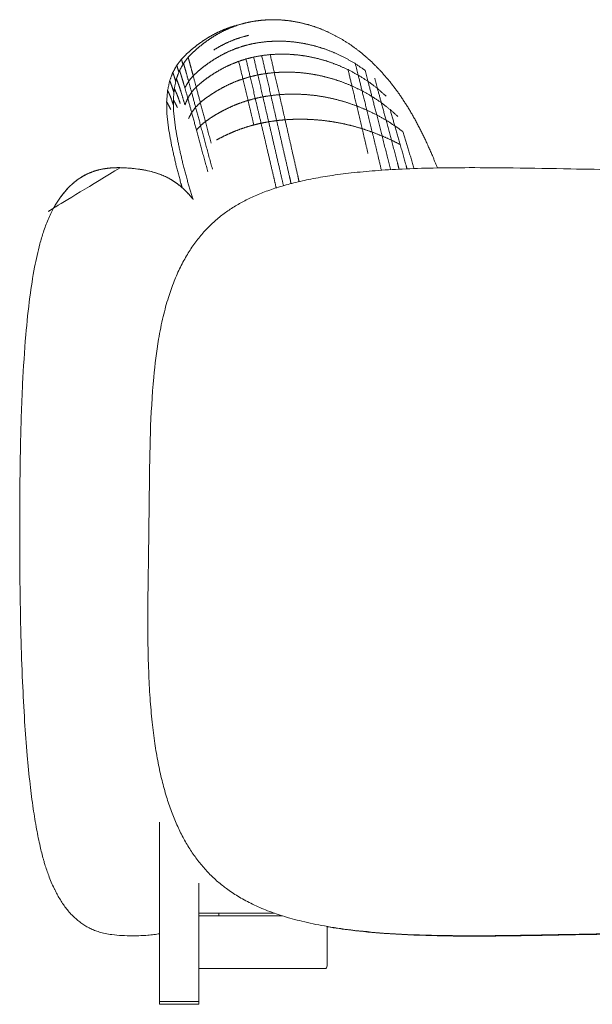
# Model space of a CAD drawing. Units: millimetres. Extents: x -1 to 4868, y -868 to 2000.
# Drawn here: x 4000 to 4434, y -745 to 0 of the extents above; entities that cross this region are included whole.
import ezdxf

# ---------------------------------------------------------------- set-up
doc = ezdxf.new("R2010")
doc.units = ezdxf.units.MM

# ---------------------------------------------------------------- blocks, each defined once
blk = doc.blocks.new('LEFT_2D_LKS04')
at = {"lineweight": 0, "extrusion": (-2.220446049250313e-16, 1, -2.220446049250312e-16)}
for p, q in [((4105.837812857483, -745.2981423232028), (4105.837812857483, -607.5175645126319)), ((4135.837812857483, -745.2981423232028), (4135.837812857483, -653.5973346190008)), ((4135.837812857483, -678.2981423232052), (4198.961880776123, -678.2981423232039)), ((4150.854495718852, -678.298142323204), (4150.854495718852, -676.2981423232054)), ((4232.878882336491, -716.1981423232025), (4232.878882336491, -686.3200456256836)), ((4135.837812857483, -718.2981423232026), (4231.393958096, -718.2981423232026)), ((4135.837812857483, -743.2981423232028), (4105.837812857483, -743.2981423232028)), ((4135.837812857483, -745.2981423232028), (4105.837812857483, -745.2981423232028))]:
    blk.add_line(p, q, dxfattribs=at)
at = {"lineweight": 0}
blk.add_ellipse((4231.393958096, -716.1981423232022), major_axis=(6.43121537817698e-13, -2.100000000000251), ratio=0.7071067811865526, start_param=-4.449773882697627e-13, end_param=1.570796326793856, dxfattribs=at)
for points in [[(4183.799534091684, -0.1763004048889343), (4190.57990835282, 0.1763004048889343)], [(4190.57990835282, 0.1763004048889343), (4197.617790947225, 0.01773813216550479)], [(4197.617790947225, 0.01773813216550479), (4204.873832304969, -0.6946096381770985)], [(4154.711570020713, -7.326166975822844), (4149.446958707827, -9.684374952893563)], [(4159.783402060527, -5.902142478263499), (4154.51879074764, -8.260350455334219)], [(4160.249374789362, -5.312226670626728), (4154.711570020721, -7.326166975820115)], [(4165.321206829176, -3.888202173067384), (4159.783402060535, -5.902142478260771)], [(4166.081406269283, -3.669431325067876), (4160.249374789362, -5.312226670626728)], [(4171.153238309097, -2.245406827508532), (4165.321206829176, -3.888202173067384)], [(4166.081406269283, -3.669431325067876), (4166.089086738891, -3.667593427509701)], [(4166.096791966779, -3.66580678509024), (4166.089086738891, -3.667593427509701)], [(4166.146357002455, -3.655769809024832), (4166.096791966779, -3.66580678509024)], [(4171.153238309097, -2.245406827508532), (4171.160918778704, -2.243568929950357)], [(4171.168624006593, -2.241782287530896), (4171.160918778704, -2.243568929950357)], [(4177.316024062875, -0.9969267883316206), (4171.168624006593, -2.241782287530896)], [(4177.316024062875, -0.9969267883316206), (4183.799534091684, -0.1763004048889343)], [(4204.873832304969, -0.6946096381770985), (4212.308472071283, -2.002359056553473)], [(4212.308472071283, -2.002359056553473), (4219.882169873616, -3.946750643288283)], [(4219.882169873616, -3.946750643288283), (4227.555212627355, -6.567638776747572)], [(4227.555212627355, -6.567638776747572), (4235.287750738902, -9.904025336007976)], [(4144.434369195003, -12.35949219770873), (4139.652851378364, -15.32450776631049)], [(4144.724683418178, -13.90048326875115), (4140.152874560341, -17.12771267723429)], [(4149.446958707827, -9.684374952893563), (4144.434369195009, -12.35949219770498)], [(4149.506201234816, -10.93546770014939), (4144.724683418178, -13.90048326875115)], [(4154.51879074764, -8.260350455334219), (4149.506201234823, -10.93546770014564)], [(4167.576294389333, -13.2259966404639), (4162.043014010686, -15.15190272804944)], [(4173.400612321839, -11.65109721767817), (4167.576294389334, -13.22599664046379)], [(4235.287750738902, -9.904025336007976), (4243.039725084417, -13.9934776344943)], [(4243.039725084417, -13.9934776344943), (4250.77105634794, -18.87256904368451)], [(4130.697940453731, -22.01383929680753), (4126.482434462565, -25.68349848902176)], [(4135.081042520527, -18.55173717479363), (4130.697940453731, -22.01383929680753)], [(4135.769772493545, -20.58981479924819), (4131.554266502379, -24.25947399146241)], [(4139.652851378364, -15.32450776631049), (4135.081042520527, -18.55173717479363)], [(4140.152874560341, -17.12771267723429), (4135.769772493545, -20.58981479924819)], [(4151.766130424415, -19.9547973577022), (4146.980816447036, -22.78063002262195)], [(4156.779898665485, -17.40332716607918), (4151.766130424415, -19.9547973577022)], [(4162.043014010686, -15.15190272804944), (4156.779898665485, -17.40332716607918)], [(4163.618720033397, -21.72860165707061), (4158.357908733837, -23.90446975253815)], [(4169.147898698118, -19.86512037221928), (4163.618720033397, -21.72860165707061)], [(4174.966147712129, -18.33841266053184), (4169.147898698118, -19.86512037221928)], [(4181.094107208774, -17.17265176966589), (4174.966147712129, -18.33841266053184)], [(4181.094107208774, -17.17265176966589), (4187.552421122514, -16.3918103184518)], [(4187.552421122514, -16.3918103184518), (4194.303655966803, -16.03574967897237)], [(4194.303655966803, -16.03574967897237), (4201.310405861091, -16.14409647257571)], [(4201.310405861091, -16.14409647257571), (4208.535131916743, -16.75593787048888)], [(4208.535131916743, -16.75593787048888), (4215.940275562064, -17.91022299603253)], [(4215.940275562064, -17.91022299603253), (4223.488122669969, -19.64496734336205)], [(4223.488122669969, -19.64496734336205), (4231.140874986492, -21.99769254876014)], [(4231.140874986492, -21.99769254876014), (4238.860647901761, -25.00522717752938)], [(4250.77105634794, -18.87256904368451), (4258.441335375333, -24.57595300586706)], [(4122.552996029487, -29.73703239529584), (4119.027793784247, -34.34908919854604)], [(4126.482434462565, -25.68349848902233), (4122.552996029487, -29.73703239529584)], [(4122.552996029487, -29.73703239529584), (4122.55727340915, -29.73564862587909)], [(4122.561536219981, -29.73512428980951), (4122.55727340915, -29.73564862587909)], [(4122.626377244062, -29.95849241596818), (4122.561536219981, -29.73512428980951)], [(4127.624828069301, -28.3130078977365), (4124.099625824061, -32.9250647009867)], [(4131.554266502379, -24.25947399146298), (4127.624828069301, -28.3130078977365)], [(4127.624828069301, -28.3130078977365), (4127.629105448964, -28.31162412831975)], [(4127.633368259795, -28.31109979225016), (4127.629105448964, -28.31162412831975)], [(4127.698209283875, -28.53446791840884), (4127.633368259795, -28.31109979225016)], [(4127.698209283875, -28.53446791840884), (4127.884099420959, -29.20467601407745)], [(4127.884099420959, -29.20467601407745), (4128.251606694334, -30.54470585299794)], [(4148.558474075604, -29.09532971441308), (4143.978451077173, -32.06103296200342)], [(4153.344724359386, -26.36823255434695), (4148.558474075604, -29.09532971441308)], [(4158.357908733837, -23.90446975253815), (4153.344724359386, -26.36823255434695)], [(4165.91701145694, -31.3406587765428), (4171.439997752508, -29.56837005193381)], [(4171.439997752508, -29.56837005193381), (4177.249223678775, -28.11223323606009)], [(4174.606736372791, -42.99977597768861), (4171.439997752508, -29.56837005193381)], [(4177.249223678775, -28.11223323606009), (4183.365099511178, -26.99479204499028)], [(4180.403219026834, -41.64161981325253), (4177.249223678775, -28.11223323606009)], [(4183.365099511178, -26.99479204499028), (4189.808103450066, -26.2387169169134)], [(4183.365099511178, -26.99479204499028), (4186.502266195422, -40.59153147635971)], [(4189.808103450066, -26.2387169169134), (4196.541967395353, -25.88156973640673)], [(4192.923999883923, -39.87006792579746), (4189.808103450066, -26.2387169169134)], [(4196.541967395353, -25.88156973640673), (4203.530334363555, -25.96053378195688)], [(4203.530334363555, -25.96053378195688), (4210.736808960072, -26.51260161328253)], [(4210.736808960072, -26.51260161328253), (4218.124954194081, -27.57429048118104)], [(4218.124954194081, -27.57429048118104), (4225.658243554583, -29.18168211233103)], [(4225.658243554583, -29.18168211233103), (4233.300053706575, -31.3703102889508)], [(4238.860647901761, -25.00522717752938), (4246.609438705697, -28.70357150753046)], [(4246.609438705697, -28.70357150753046), (4254.284022090354, -33.10323428989557)], [(4258.441335375333, -24.57595300586706), (4266.006395676894, -31.13246732468701)], [(4119.027793784247, -34.34908919854604), (4116.024920748369, -39.6924230691784)], [(4119.027793784247, -34.34908919854604), (4119.031688694357, -34.34770924263194)], [(4119.035591266393, -34.34755444009397), (4119.031688694357, -34.34770924263194)], [(4119.035591266393, -34.34755444009397), (4119.102145635979, -34.56532680293071)], [(4119.294182561256, -35.21765599671608), (4119.102145635979, -34.56532680293071)], [(4119.294182561256, -35.21765599671608), (4119.67429793463, -36.52125535923403)], [(4120.304869897483, -38.69229013925508), (4119.67429793463, -36.52125535923403)], [(4124.099625824061, -32.9250647009867), (4121.096752788183, -38.26839857161906)], [(4122.626377244062, -29.95849241596818), (4122.812267381145, -30.62870051163679)], [(4122.812267381145, -30.62870051163679), (4123.17977465452, -31.96873035055728)], [(4123.656204647448, -33.71409153083971), (4123.17977465452, -31.96873035055728)], [(4124.099625824061, -32.9250647009867), (4124.103520734171, -32.92368474507259)], [(4124.107423306206, -32.92352994253463), (4124.103520734171, -32.92368474507259)], [(4124.107423306206, -32.92352994253463), (4124.173977675792, -33.14130230537137)], [(4124.36601460107, -33.79363149915673), (4124.173977675792, -33.14130230537137)], [(4124.36601460107, -33.79363149915673), (4124.746129974444, -35.09723086167469)], [(4125.376701937296, -37.26826564169573), (4124.746129974444, -35.09723086167469)], [(4125.376701937296, -37.26826564169573), (4126.403872457702, -40.88447568199035)], [(4128.860967117857, -32.77704647765199), (4128.251606694334, -30.54470585299794)], [(4129.869871332944, -36.5027207388008), (4128.860967117857, -32.77704647765199)], [(4129.869871332944, -36.5027207388008), (4131.434931976368, -42.31881010060329)], [(4139.583881906016, -35.24060114032557), (4135.353961996431, -38.60921479415447)], [(4143.978451077173, -32.06103296200342), (4139.583881906016, -35.24060114032557)], [(4150.860578104996, -38.32473801683216), (4155.647802383647, -35.74190737622575)], [(4155.647802383647, -35.74190737622575), (4160.659771346004, -33.40614721298982)], [(4160.659771346004, -33.40614721298982), (4165.91701145694, -31.3406587765428)], [(4165.91701145694, -31.3406587765428), (4169.092642272747, -44.64548421140296)], [(4233.300053706575, -31.3703102889508), (4241.013606395883, -34.17483208212582)], [(4241.013606395883, -34.17483208212582), (4248.762078757159, -37.62942996188383)], [(4254.284022090354, -33.10323428989557), (4261.78124443476, -38.21356609503152)], [(4254.284022090354, -33.10323428989557), (4256.427686803982, -41.72982595626831)], [(4266.006395676894, -31.13246732468701), (4273.433198307846, -38.58027018289056)], [(4116.024920748369, -39.6924230691784), (4113.661960087923, -45.93636968611065)], [(4116.024920748369, -39.6924230691784), (4116.028605865482, -39.69080665769445)], [(4116.03232533348, -39.6911795458268), (4116.028605865482, -39.69080665769445)], [(4116.103238768547, -39.9025923478714), (4116.03232533348, -39.6911795458268)], [(4116.308670836238, -40.53425666671183), (4116.103238768547, -39.9025923478714)], [(4116.715758305346, -41.79534261559661), (4116.308670836238, -40.53425666671183)], [(4116.715758305346, -41.79534261559661), (4117.391477969278, -43.894772526422)], [(4118.733792127737, -44.51234518855131), (4117.127782861952, -51.82245885063389)], [(4117.391477969278, -43.894772526422), (4118.252425823466, -46.70339257057765)], [(4121.096752788183, -38.26839857161906), (4118.733792127737, -44.51234518855131)], [(4118.733792127737, -44.51234518855131), (4118.737618554444, -44.51052404562449)], [(4118.741422868942, -44.51159000473706), (4118.737618554444, -44.51052404562449)], [(4118.741422868942, -44.51159000473706), (4118.820144111152, -44.7157765344075)], [(4119.048800033256, -45.32332715776658), (4118.820144111152, -44.7157765344075)], [(4120.304869897483, -38.69229013925508), (4120.57561549719, -39.64546484255629)], [(4121.096752788183, -38.26839857161906), (4121.100437905296, -38.26678216013511)], [(4121.104157373294, -38.26715504826745), (4121.100437905296, -38.26678216013511)], [(4121.175070808361, -38.47856785031206), (4121.104157373294, -38.26715504826745)], [(4121.380502876052, -39.11023216915248), (4121.175070808361, -38.47856785031206)], [(4121.78759034516, -40.37131811803727), (4121.380502876052, -39.11023216915248)], [(4121.78759034516, -40.37131811803727), (4122.463310009091, -42.47074802886266)], [(4122.463310009091, -42.47074802886266), (4123.530909442268, -45.95351548401038)], [(4127.972611560633, -46.51990976242132), (4126.403872457702, -40.88447568199035)], [(4131.434931976368, -42.31881010060329), (4127.972611560633, -46.51990976242132)], [(4135.353961996431, -38.60921479415447), (4131.434931976368, -42.31881010060329)], [(4131.434931976368, -42.31881010060329), (4133.710840579749, -50.81551385583737)], [(4137.642076374387, -47.32399031121497), (4141.878199351703, -44.13899064380541)], [(4141.878199351703, -44.13899064380541), (4146.27753015257, -41.13147625446891)], [(4146.277530152574, -41.13147625446641), (4150.860578104996, -38.32473801683216)], [(4169.092642272747, -44.64548421140296), (4163.840763294061, -46.55791429124076)], [(4169.092642272747, -44.64548421140296), (4174.606736372791, -42.99977597768861)], [(4172.973622206183, -60.93284650488499), (4169.092642272747, -44.64548421140296)], [(4180.403219026834, -41.64161981325253), (4174.606736372791, -42.99977597768861)], [(4174.606736372791, -42.99977597768861), (4178.476468774791, -59.4431478664269)], [(4180.403219026834, -41.64161981325253), (4186.502266195422, -40.59153147635971)], [(4184.257015319122, -58.20563583918488), (4180.403219026834, -41.64161981325253)], [(4186.502266195422, -40.59153147635971), (4192.923999883923, -39.87006792579768)], [(4186.502266195422, -40.59153147635971), (4190.335145710217, -57.23849791596376)], [(4192.923999883924, -39.87006792579768), (4199.63374264545, -39.51159277415536)], [(4192.923999883923, -39.87006792579768), (4196.730699378161, -56.55973228651942)], [(4199.63374264545, -39.51159277415536), (4206.596704347599, -39.55012514983855)], [(4206.596704347599, -39.55012514983855), (4213.778111992683, -40.01959455704059)], [(4213.778111992683, -40.01959455704059), (4221.143022439466, -40.95331416712315)], [(4221.143022439466, -40.95331416712315), (4228.656549347583, -42.38426994505426)], [(4228.656549347583, -42.38426994505426), (4236.283619733348, -44.34497806521642)], [(4236.283619733348, -44.34497806521642), (4243.989166623684, -46.86741114925996)], [(4251.737990038176, -49.98300236871239), (4248.762078757159, -37.62942996188383)], [(4248.762078757159, -37.62942996188383), (4256.427686803982, -41.72982595626831)], [(4256.427686803988, -41.72982595627195), (4263.892555398093, -46.47008000010442)], [(4259.403005887656, -53.66685858299059), (4256.427686803983, -41.72982595626911)], [(4261.78124443476, -38.21356609503152), (4263.892555398093, -46.47008000010442)], [(4268.997798752466, -44.04209880326073), (4271.038885995119, -51.84272175670935)], [(4273.433198307846, -38.58027018289056), (4280.676577818066, -46.94586565022689)], [(4113.661960087923, -45.93636968611065), (4112.055950822139, -53.24648334819324)], [(4113.661960087923, -45.93636968611065), (4113.66578651463, -45.93454854318384)], [(4113.669590829129, -45.9356145022964), (4113.66578651463, -45.93454854318384)], [(4113.669590829129, -45.9356145022964), (4113.748312071339, -46.13980103196684)], [(4113.976967993442, -46.74735165532593), (4113.748312071339, -46.13980103196684)], [(4113.976967993442, -46.74735165532593), (4114.430311648629, -47.95862910535368)], [(4115.183129724333, -49.97375994856429), (4114.430311648629, -47.95862910535368)], [(4115.183129724333, -49.97375994856429), (4116.321043679172, -53.29281352195005)], [(4117.127782861952, -51.82245885063389), (4116.395285819307, -60.35884203364253)], [(4117.127782861952, -51.82245885063389), (4117.132146801627, -51.8201687844554)], [(4117.136456307708, -51.82220009685909), (4117.132146801627, -51.8201687844554)], [(4117.224173013818, -52.01614231265125), (4117.136456307708, -51.82220009685909)], [(4117.224173013818, -52.01614231265125), (4117.478752841814, -52.58961483137853)], [(4119.048800033256, -45.32332715776658), (4119.502143688443, -46.53460460779434)], [(4120.254961764147, -48.54973545100495), (4119.502143688443, -46.53460460779434)], [(4120.254961764147, -48.54973545100495), (4121.392875718986, -51.86878902439071)], [(4123.000710882081, -56.98876871831089), (4121.392875718986, -51.86878902439071)], [(4123.530909442268, -45.95351548401038), (4125.112751204685, -51.36116951314227)], [(4127.972611560632, -46.51990976242166), (4125.112751204685, -51.36116951314227)], [(4125.112751204685, -51.36116951314227), (4127.329399908204, -59.22857633219326)], [(4127.972611560633, -46.51990976242155), (4130.226154152325, -54.74160522700788)], [(4130.226154152325, -54.74160522700788), (4133.710840579749, -50.81551385583737)], [(4133.710840579749, -50.81551385583737), (4137.642076374387, -47.32399031121497)], [(4136.849299617147, -62.56932346870258), (4133.710840579749, -50.81551385583737)], [(4154.042704926834, -51.09870811906842), (4149.456089789331, -53.68503281465837)], [(4154.042704926834, -51.09870811906842), (4158.830832045093, -48.71594418072436)], [(4158.830832045093, -48.71594418072436), (4163.840763294061, -46.55791429124088)], [(4243.98916662369, -46.86741114926269), (4251.737990038176, -49.98300236871239)], [(4251.737990038176, -49.98300236871239), (4259.403005887656, -53.66685858299059)], [(4251.737990038176, -49.98300236871239), (4255.361314978266, -65.1058694185756)], [(4263.892555398093, -46.47008000010442), (4271.038885995119, -51.84272175670935)], [(4266.857291758065, -57.89313561491952), (4263.892555398093, -46.47008000010442)], [(4271.038885995119, -51.84272175670935), (4277.748793317255, -57.83793294836573)], [(4273.973837715357, -62.63384126726203), (4271.038885995119, -51.84272175670935)], [(4280.676577818066, -46.94586565022689), (4287.695236698519, -56.25638306703308)], [(4112.055950822139, -53.24648334819324), (4111.323453779493, -61.78286653120188)], [(4112.055950822139, -53.24648334819324), (4112.060314761813, -53.24419328201475)], [(4112.064624267894, -53.24622459441844), (4112.060314761813, -53.24419328201475)], [(4112.152340974005, -53.4401668102106), (4112.064624267894, -53.24622459441844)], [(4112.152340974005, -53.4401668102106), (4112.406920802, -54.01363932893787)], [(4112.406920802, -54.01363932893787), (4112.911657808365, -55.15438515171138)], [(4113.749771137803, -57.04993659619811), (4112.911657808365, -55.15438515171138)], [(4114.955611336468, -60.08533878683545), (4113.749771137803, -57.04993659619811)], [(4116.855557928895, -54.99491717505089), (4116.321043679172, -53.29281352195005)], [(4117.478752841814, -52.58961483137853), (4117.983489848179, -53.73036065415204)], [(4118.821603177616, -55.62591209863876), (4117.983489848179, -53.73036065415204)], [(4120.027443376282, -58.66131428927611), (4118.821603177616, -55.62591209863876)], [(4120.027443376282, -58.66131428927611), (4121.634633443919, -63.21927218103508)], [(4123.000710882081, -56.98876871831089), (4125.16180695905, -64.40034979275538)], [(4125.16180695905, -64.40034979275538), (4127.329399908204, -59.22857633219326)], [(4127.329399908204, -59.22857633219326), (4130.226154152325, -54.74160522700788)], [(4130.299135745046, -70.07772758591216), (4127.329399908204, -59.22857633219326)], [(4133.304920026862, -66.10330729519069), (4130.226154152325, -54.74160522700788)], [(4140.80656203211, -59.38390649551957), (4136.849299617147, -62.56932346870258)], [(4140.806562032113, -59.38390649551729), (4145.050792242811, -56.45383616037191)], [(4149.456089789331, -53.6850328146586), (4145.050792242811, -56.45383616037191)], [(4178.476468774791, -59.4431478664269), (4172.973622206183, -60.93284650488499)], [(4178.476468774791, -59.4431478664269), (4184.257015319122, -58.20563583918488)], [(4182.878358539982, -78.18276170128195), (4178.476468774791, -59.4431478664269)], [(4184.257015319122, -58.20563583918488), (4190.335145710217, -57.23849791596376)], [(4188.640346015058, -77.08382957608251), (4184.257015319122, -58.20563583918488)], [(4190.335145710217, -57.23849791596376), (4196.730699378161, -56.55973228651942)], [(4190.335145710217, -57.23849791596376), (4194.69432772167, -76.2117857712941)], [(4196.730699378161, -56.55973228651942), (4203.410733599886, -56.19987125906096)], [(4201.059763391688, -75.58203544118066), (4196.730699378161, -56.55973228651942)], [(4203.410733599886, -56.19987125906096), (4210.342270723566, -56.1890273351836)], [(4210.342270723566, -56.1890273351836), (4217.49232643087, -56.55725751417617)], [(4217.49232643087, -56.55725751417617), (4224.827837987306, -57.33409506271505)], [(4224.827837987306, -57.33409506271505), (4232.315727733086, -58.54881994778555)], [(4232.315727733086, -58.54881994778555), (4239.922766910327, -60.23017693342297)], [(4263.027531433659, -68.28239854837204), (4259.403005887656, -53.66685858299059)], [(4259.403005887656, -53.66685858299059), (4266.857291758065, -57.89313561491952)], [(4266.857291758065, -57.89313561491952), (4270.482457945596, -71.8891710039643)], [(4266.857291758065, -57.89313561491952), (4273.973837715357, -62.63384126726203)], [(4287.695236698519, -56.25638306703308), (4294.44757329453, -66.53662633962847)], [(4111.323453779493, -61.78286653120188), (4111.328830191195, -61.77985340457985)], [(4111.323453779493, -61.78286653120188), (4111.580009440821, -71.69872780991)], [(4111.334102094798, -61.78317077627742), (4111.328830191195, -61.77985340457985)], [(4111.334102094798, -61.78317077627742), (4111.429634201973, -61.96189554387831)], [(4111.705807723191, -62.48495806272376), (4111.429634201973, -61.96189554387831)], [(4111.705807723191, -62.48495806272376), (4112.252880733641, -63.52163146750149)], [(4113.160915769014, -65.24046438690539), (4112.252880733641, -63.52163146750149)], [(4113.160915769014, -65.24046438690539), (4114.400277202249, -67.78451994828856)], [(4114.955611336468, -60.08533878683545), (4116.501651708047, -64.46987740147256)], [(4116.395285819307, -60.35884203364253), (4116.400662231009, -60.35582890702051)], [(4116.395285819307, -60.35884203364253), (4116.651841480635, -70.27470331235065)], [(4116.405934134612, -60.35914627871807), (4116.400662231009, -60.35582890702051)], [(4116.405934134612, -60.35914627871807), (4116.501466241787, -60.53787104631897)], [(4116.777639763005, -61.06093356516442), (4116.501466241787, -60.53787104631897)], [(4116.777639763005, -61.06093356516442), (4117.324712773455, -62.09760696994215)], [(4118.232747808827, -63.81643988934604), (4117.324712773455, -62.09760696994215)], [(4118.232747808827, -63.81643988934604), (4119.472109242062, -66.36049545072922)], [(4133.304920026862, -66.10330729519069), (4130.299135745046, -70.07772758591216)], [(4133.304920026862, -66.10330729519069), (4136.849299617147, -62.56932346870258)], [(4137.058909802259, -79.99431214535957), (4133.304920026862, -66.10330729519069)], [(4140.684724080546, -76.93778368598714), (4136.849299617147, -62.56932346870258)], [(4157.932986909477, -66.73040597743977), (4153.342415625216, -69.04370661110693)], [(4157.932986909477, -66.73040597743977), (4162.721789913434, -64.59498537683805)], [(4162.721789913434, -64.59498537683805), (4167.728704089694, -62.65631814991434)], [(4172.973622206183, -60.93284650488499), (4167.728704089694, -62.65631814991434)], [(4177.388891592306, -79.49300906998053), (4172.973622206183, -60.93284650488499)], [(4239.922766910327, -60.23017693342297), (4247.61572230263, -62.40651235744724)], [(4247.61572230263, -62.40651235744724), (4255.361314978266, -65.1058694185756)], [(4255.361314978266, -65.1058694185756), (4263.027531433659, -68.28239854837204)], [(4259.457138746277, -82.33767845330442), (4255.361314978266, -65.1058694185756)], [(4273.973837715357, -62.63384126726203), (4280.625768027501, -67.85946808091956)], [(4277.594285795358, -75.87783523627809), (4273.973837715357, -62.63384126726203)], [(4300.891691636971, -77.80887189576492), (4294.44757329453, -66.53662633962927)], [(4112.940164548945, -83.13897745628026), (4111.580009440821, -71.6987278099109)], [(4118.011996588759, -81.71495295872091), (4116.651841480635, -70.27470331235156)], [(4127.957443356137, -74.58245020584229), (4130.299135745046, -70.07772758591216)], [(4133.902515809634, -83.35186517146553), (4130.299135745046, -70.07772758591216)], [(4140.684724080546, -76.93778368598714), (4144.676391410716, -74.12966688249946)], [(4144.676391410716, -74.12966688249946), (4148.930194715889, -71.5163853201467)], [(4153.342415625216, -69.04370661110693), (4148.930194715889, -71.5163853201467)], [(4263.027531433659, -68.28239854837204), (4267.119521627011, -84.94169282410542)], [(4263.027531433659, -68.28239854837204), (4270.482457945596, -71.8891710039643)], [(4270.482457945596, -71.8891710039643), (4277.594285795358, -75.87783523627854)], [(4274.575845427898, -87.86201409283797), (4270.482457945596, -71.8891710039643)], [(4280.625768027501, -67.85946808091956), (4286.580581661777, -73.08339926865074)], [(4280.625768027501, -67.85946808091956), (4284.23129984484, -80.19867663951072)], [(4120.328143029978, -94.39683451034898), (4118.011996588759, -81.71495295872091)], [(4137.058909802259, -79.99431214535957), (4133.902515809634, -83.35186517146553)], [(4140.684724080546, -76.93778368598714), (4137.058909802259, -79.99431214535957)], [(4141.338843941694, -95.80394669797488), (4137.058909802259, -79.99431214535957)], [(4145.052408781005, -93.2787177779021), (4140.684724080546, -76.93778368598714)], [(4167.149388921792, -82.6840997103975), (4172.152389570811, -80.99870396050233)], [(4177.388891592306, -79.49300906998053), (4172.152389570811, -80.99870396050233)], [(4177.388891592306, -79.49300906998053), (4182.878358539982, -78.18276170128195)], [(4188.640346015058, -77.08382957608251), (4182.878358539982, -78.18276170128195)], [(4187.644103443501, -98.50674979388123), (4182.878358539982, -78.18276170128195)], [(4188.640346015058, -77.08382957608251), (4194.69432772167, -76.2117857712941)], [(4193.385429252222, -97.55950310438368), (4188.640346015058, -77.08382957608251)], [(4194.69432772167, -76.2117857712941), (4201.059763391688, -75.58203544118066)], [(4194.69432772167, -76.2117857712941), (4199.412778026202, -96.79126875106908)], [(4201.059763391688, -75.58203544118066), (4207.705581792114, -75.22053413683818)], [(4201.059763391688, -75.58203544118066), (4205.745302802372, -96.21489878206694)], [(4207.705581792114, -75.22053413683818), (4214.600639642988, -75.1532828570563)], [(4214.600639642988, -75.1532828570563), (4221.713799993384, -75.40576750690059)], [(4221.713799993384, -75.40576750690059), (4229.013808131498, -76.00321630002736)], [(4229.013808131498, -76.00321630002736), (4236.469486466175, -76.97072520962854)], [(4236.469486466175, -76.97072520962854), (4244.04949361103, -78.33280091936354)], [(4244.04949361103, -78.33280091936354), (4251.722511027384, -80.11383061393656)], [(4251.722511027385, -80.11383061393667), (4259.457138746277, -82.33767845330442)], [(4277.594285795358, -75.87783523627877), (4284.23129984484, -80.19867663951072)], [(4281.692426795456, -91.03378174999239), (4277.594285795358, -75.87783523627877)], [(4288.335727402962, -94.39158763071146), (4284.23129984484, -80.19867663951072)], [(4284.23129984484, -80.19867663951072), (4290.210359044524, -84.42650812220131)], [(4306.997473923969, -89.92117163045555), (4300.891691636971, -77.80887189576492)], [(4115.256310990164, -95.82085900790833), (4112.940164548945, -83.13897745628026)], [(4138.020855750923, -98.49393876886256), (4133.902515809634, -83.35186517146553)], [(4149.08140470984, -90.90225636246942), (4153.345875955233, -88.65823691221249)], [(4157.765686451736, -86.52989114037598), (4153.345875955233, -88.65823691221249)], [(4157.765686451736, -86.52989114037598), (4162.360325784255, -84.5331308006073)], [(4167.149388921792, -82.68409971039762), (4162.360325784255, -84.5331308006073)], [(4259.457138746277, -82.33767845330442), (4263.852676520358, -101.0222848356601)], [(4259.457138746277, -82.33767845330442), (4267.119521627011, -84.94169282410542)], [(4267.119521627011, -84.94169282410542), (4271.499272464343, -103.0143321825816)], [(4267.119521627011, -84.94169282410542), (4274.575845427898, -87.86201409283797)], [(4274.575845427898, -87.86201409283797), (4281.692426795456, -91.03378174999239)], [(4274.575845427898, -87.86201409283797), (4278.94691941187, -105.2191802010964)], [(4290.210359044524, -84.42650812220131), (4294.348576658073, -97.62244859875807)], [(4118.38107438217, -109.4652134531984), (4115.256310990164, -95.82085900790833)], [(4123.452906421983, -108.0411889556391), (4120.328143029978, -94.39683451034898)], [(4145.997239543286, -112.9270225771373), (4141.338843941694, -95.80394669797488)], [(4199.412778026202, -96.79126875106908), (4204.327089346489, -118.2680959418449)], [(4210.624868790213, -117.747591425727), (4205.745302802372, -96.21489878206694)], [(4281.692426795456, -91.03378174999239), (4288.335727402961, -94.39158763071225)], [(4286.061851856409, -107.5640838187693), (4281.692426795456, -91.03378174999239)], [(4288.335727402962, -94.39158763071225), (4292.710467440525, -109.9765592661669)], [(4312.735077445677, -102.7241094299035), (4306.997473923969, -89.92117163045555)], [(4142.536859021175, -114.9515085929551), (4138.020855750923, -98.49393876886256)], [(4192.608842199963, -119.7146490981432), (4187.644103443501, -98.50674979388123)], [(4198.328019319068, -118.9272266591901), (4193.385429252222, -97.55950310438368)], [(4274.069571316685, -113.8144929107292), (4271.499272464343, -103.0143321825816)], [(4294.348576658073, -97.62244859875807), (4298.747468106392, -112.262047574729)], [(4316.476248919728, -112.0755692293385), (4312.735077445677, -102.7241094299035)], [(4122.168021957045, -123.7992234899294), (4118.38107438217, -109.4652134531984)], [(4127.239853996859, -122.3751989923701), (4123.452906421983, -108.0411889556391)], [(4280.950611401267, -113.3772130404317), (4278.94691941187, -105.2191802010964)], [(4286.061851856409, -107.5640838187693), (4287.456386767401, -113.0268366756992)], [(4293.452827053162, -112.7531890201374), (4292.710467440525, -109.9765592661669)], [(4199.846473896307, -125.5019851925629), (4198.328019319068, -118.9272266591901)], [(4204.327089346489, -118.2680959418449), (4205.617137530338, -123.9155224054318)], [(4210.624868790213, -117.747591425727), (4211.681511708964, -122.4187304352541)], [(4298.827064152197, -112.5448687411956), (4298.747468106392, -112.262047574729)], [(4123.107977068252, -127.0226468261277), (4122.168021957045, -123.7992234899294)], [(4131.045981569996, -135.4276951100321), (4127.239853996859, -122.3751989923701)], [(4194.353438353382, -127.177220300455), (4192.608842199963, -119.7146490981432)]]:
    blk.add_open_spline(points, degree=1, dxfattribs=at)
for points, knots in [([(4159.532233411262, -143.3123673294297), (4162.093226416768, -141.6175997726132), (4164.730433384173, -140.0317706785735), (4170.22684899502, -137.0040080975696), (4173.095004732391, -135.5683490532928), (4179.127809125484, -132.8010930316071), (4182.303041319913, -131.482294727469), (4188.983014163868, -128.9471175896932), (4192.497631670296, -127.7457962996926), (4199.897476903667, -125.4454339810922), (4203.791692371198, -124.3634788290245), (4211.999743989922, -122.3038197213078), (4216.321555966792, -121.3449496392589), (4225.444955048956, -119.5349278847092), (4230.253397408524, -118.7041508079761), (4240.431066116992, -117.1541516306206), (4245.806123315823, -116.4570391198715), (4257.213125973113, -115.1808692379357), (4263.249824643617, -114.6253217228276), (4276.115351076531, -113.6386995979178), (4282.947905148715, -113.2328101402578), (4297.603767777886, -112.5519906519673), (4305.429820708931, -112.3042948506803), (4322.384664000345, -111.9461994814949), (4331.515216096359, -111.8654308172705), (4351.699508086896, -111.844824115326), (4362.754051574389, -111.9383198425001), (4388.400187662059, -112.2683657738302), (4402.991695334502, -112.5412115572228), (4441.054284532543, -113.2040219808606), (4464.528893017894, -113.5618314181107), (4505.676927261254, -113.4498393494969), (4523.349830903368, -113.1934801037592), (4559.292916728991, -112.5826215221676), (4577.564263761649, -112.222075919158), (4617.051246276636, -111.7761486341424), (4638.275899667657, -111.7306354038521), (4671.337533629558, -112.6981733678147), (4683.19264568631, -113.2564586711658), (4703.217160943248, -114.7929503110183), (4711.405889221191, -115.5908788369674), (4726.188737471509, -117.4669199560292), (4732.798339469625, -118.4651473658987), (4744.972220041438, -120.7003295597913), (4750.552420076856, -121.8818024609875), (4760.898489843568, -124.4546871671304), (4765.68191145146, -125.800946957969), (4774.57961188667, -128.6806373648607), (4778.712918276728, -130.1765994977691), (4786.40920962414, -133.3356932239301), (4789.99243945473, -134.9678538617094), (4796.662442423221, -138.3812745865104), (4799.770073820665, -140.1377592658849), (4803.443422555843, -142.4557374290752), (4804.100897760096, -142.880492408991), (4804.753511533618, -143.312367329429)], [0, 0, 0, 0, 9.247878096766504, 9.247878096766504, 18.88271142261414, 18.88271142261414, 29.20661224650872, 29.20661224650872, 40.35554631102372, 40.35554631102372, 52.48411818310456, 52.48411818310456, 65.76583898436672, 65.76583898436672, 80.40419404579232, 80.40419404579232, 96.6625894277454, 96.6625894277454, 114.8467495876928, 114.8467495876928, 135.3778772472369, 135.3778772472369, 158.8652624653288, 158.8652624653288, 186.2558221548549, 186.2558221548549, 219.4192331482827, 219.4192331482827, 263.2010403206424, 263.2010403206424, 333.6244081013385, 333.6244081013385, 386.6456003746931, 386.6456003746931, 441.4693026438422, 441.4693026438422, 505.1149220503413, 505.1149220503413, 540.7018675862007, 540.7018675862007, 565.3734361437644, 565.3734361437644, 585.4187697620715, 585.4187697620715, 602.5247335034742, 602.5247335034742, 617.4305035771321, 617.4305035771321, 630.619784297033, 630.619784297033, 642.4389554146753, 642.4389554146753, 653.1597883631899, 653.1597883631899, 655.5164104269041, 655.5164104269041, 655.5164104269041, 655.5164104269041]), ([(4025.648852072477, -142.5161382068609), (4025.649574525894, -142.5148241285601), (4025.649070234291, -142.5157413920214), (4025.660174418905, -142.4955442503458), (4025.671216295894, -142.4754799921211), (4025.715531246344, -142.3950341723788), (4025.749099749395, -142.3342740310604), (4025.884720722124, -142.0895303711632), (4025.989465927206, -141.9021414398903), (4026.42108248614, -141.1372426255591), (4026.773117635964, -140.529093888857), (4027.814471606478, -138.7883641712542), (4028.565069077925, -137.5892076899993), (4030.267335886371, -135.0594134954707), (4031.203094305236, -133.7405670217479), (4033.274971104232, -131.0656205870101), (4034.372926235681, -129.732285031261), (4036.767245980201, -127.1089879486843), (4038.009708960709, -125.8403949950715), (4040.677064584802, -123.4229989388954), (4042.033210931938, -122.2899288279091), (4044.90322539946, -120.1935049097275), (4046.34698232602, -119.2344013786062), (4049.363840623028, -117.5070432077803), (4050.878472183434, -116.730115356065), (4054.000265792331, -115.3873542186159), (4055.527524797481, -114.8109661634261), (4058.600888194732, -113.8579067617529), (4060.102766769427, -113.4616730194166), (4063.120698859732, -112.825778336231), (4064.623082442298, -112.5711547316379), (4067.648820987244, -112.1875047199935), (4069.174935199567, -112.0503046771757), (4072.278960213108, -111.8789317093754), (4073.866169720453, -111.8438323549854), (4075.756090521523, -111.855794969385), (4076.053752619967, -111.8592398915702), (4076.351745288065, -111.8641853412686)], [19.65561331640096, 19.65561331640096, 19.65561331714788, 19.65561331714788, 19.66012021651252, 19.66012021651252, 20.16012024787913, 20.16012024787913, 21.66012110658247, 21.66012110658247, 26.16014471376729, 26.16014471376729, 39.66082572916744, 39.66082572916744, 62.71395965544908, 62.71395965544908, 84.30864882079635, 84.30864882079635, 103.3320976136012, 103.3320976136012, 119.5057854833229, 119.5057854833229, 132.8214583639702, 132.8214583639702, 143.6939586246942, 143.6939586246942, 152.7490113126914, 152.7490113126914, 159.9199968079768, 159.9199968079768, 165.7742961074093, 165.7742961074093, 170.9115878358203, 170.9115878358203, 175.7246085275436, 175.7246085275436, 180.5310511950598, 180.5310511950598, 181.4279658956637, 181.4279658956637, 181.4279658956637, 181.4279658956637]), ([(4025.648852072598, -142.5161382066437), (4025.803361628658, -142.235099110963), (4025.954088446965, -141.9645290557094), (4026.623658711357, -140.7792785444387), (4027.198609638191, -139.799219648981), (4028.453623805505, -137.7775924944702), (4029.116760621077, -136.7524071120446), (4030.540673597555, -134.6808772553438), (4031.282033373861, -133.6494365257513), (4032.852620577897, -131.6034926601349), (4033.657941780085, -130.6039810346289), (4035.349267934149, -128.6481136622607), (4036.210054111195, -127.7034969882617), (4038.010607823828, -125.8723083837076), (4038.924608588386, -124.994347729243), (4040.837465752728, -123.3019571968032), (4041.811971439089, -122.4925883991345), (4043.819481455454, -120.9689780434733), (4044.824170289296, -120.257321832403), (4047.211651938552, -118.7205507308023), (4048.620907807701, -117.8983182723309), (4051.419476460906, -116.4965152218517), (4052.729370112012, -115.9054072129794), (4055.529677205449, -114.8213551790611), (4057.009448212661, -114.3215514684263), (4060.012455977244, -113.4891332345127), (4061.510009524677, -113.1407196043216), (4064.521117073088, -112.5891600989562), (4066.027614246745, -112.373180405932), (4069.068809673816, -112.0587315272079), (4070.60924288462, -111.9544035840125), (4073.755754027345, -111.8438932074117), (4075.371607595209, -111.8388192744377), (4078.727105695931, -111.9179632251265), (4080.474814480243, -112.0087973326789), (4084.184864261802, -112.2810676143232), (4086.153668213365, -112.4688695122545), (4090.296723985335, -112.9628012363704), (4092.475339022151, -113.2876359496564), (4096.388061517734, -114.0221249137282), (4098.152356733, -114.4157674406457), (4101.348229168569, -115.2520702325317), (4102.804867389042, -115.689074753997), (4105.525686193102, -116.6069316555901), (4106.799721642649, -117.0894632278644), (4109.23149176366, -118.1012765877716), (4110.387129665323, -118.6339229441173), (4112.627489243549, -119.7521656344163), (4113.701130868698, -120.3403007909745), (4115.805746187616, -121.5769457880626), (4116.819152775555, -122.2259921226205), (4118.820528710264, -123.5916588013883), (4119.784417571463, -124.3045363854548), (4121.745464732533, -125.8423785721593), (4122.708773043887, -126.6594867415737), (4124.615394980676, -128.3711879203174), (4125.532554980429, -129.2586412544423), (4127.321877470284, -131.0835058391891), (4128.171407076194, -132.0120917086267), (4129.713896590452, -133.7811244405174), (4130.408311675644, -134.6227949058061), (4131.04598286959, -135.4276995667783)], [0, 0, 0, 0, 6.78048477931004, 6.78048477931004, 27.82465562456876, 27.82465562456876, 46.70952483044665, 46.70952483044665, 63.44603354299277, 63.44603354299277, 78.02895138988258, 78.02895138988258, 90.6481914801317, 90.6481914801317, 101.5674985062208, 101.5674985062208, 111.1106529017749, 111.1106529017749, 119.2524219339085, 119.2524219339085, 128.6972918884866, 128.6972918884866, 135.707716125211, 135.707716125211, 142.2081832421704, 142.2081832421704, 147.7803346611929, 147.7803346611929, 152.7790835905565, 152.7790835905565, 157.5584194809483, 157.5584194809483, 162.4210661461255, 162.4210661461255, 167.652040579065, 167.652040579065, 173.5905095324051, 173.5905095324051, 180.2922578781895, 180.2922578781895, 186.0582570327011, 186.0582570327011, 191.2971462868565, 191.2971462868565, 196.4774760360454, 196.4774760360454, 201.9045029130952, 201.9045029130952, 207.8234568677807, 207.8234568677807, 214.4629952442309, 214.4629952442309, 222.0542398114605, 222.0542398114605, 231.0746173698166, 231.0746173698166, 241.5315182018227, 241.5315182018227, 253.4260172235931, 253.4260172235931, 265.234433227216, 265.234433227216, 265.234433227216, 265.234433227216]), ([(4025.648852072598, -142.5161382066437), (4025.807863064063, -142.2269114016217), (4025.96287277795, -141.9487554506268), (4026.638290386345, -140.7540917826825), (4027.21409104377, -139.773384457441), (4028.470709394033, -137.7508965916085), (4029.134567080226, -136.7255009864002), (4030.5598397705, -134.6539045375002), (4031.301819207999, -133.6225863895897), (4032.873535380339, -131.577209891956), (4033.679364050166, -130.5780967264167), (4035.371671326642, -128.6231932336532), (4036.232920719574, -127.6791168554068), (4038.034407846027, -125.8491021200985), (4038.948880373648, -124.9717461324627), (4040.862757637965, -123.2805915682646), (4041.837831182685, -122.4718232304061), (4043.846281479804, -120.9496354933705), (4044.851319596155, -120.2387737751275), (4047.236782043751, -118.7056458470126), (4048.643032487043, -117.8863319150222), (4051.43803748281, -116.4878998351422), (4052.748073985822, -115.8974430729329), (4055.548518333218, -114.8147413972732), (4057.02832512388, -114.3156336994089), (4060.031280049579, -113.4845101549826), (4061.528840246231, -113.1367017248191), (4064.539955416728, -112.5862259466303), (4066.046527481113, -112.3707505403897), (4069.087983239319, -112.0572083132261), (4070.628635475216, -111.953313586683), (4073.775783639655, -111.8436110598727), (4075.392057641204, -111.8389381171038), (4078.748689635304, -111.918868319671), (4080.497097110447, -112.0101073467819), (4084.209049509432, -112.2832164452807), (4086.179072453735, -112.4714471436275), (4090.322607657276, -112.9664022263199), (4092.500505904765, -113.2917292801809), (4096.410805291335, -114.0269437722952), (4098.173485327538, -114.4207825940729), (4101.366849131043, -115.2574155266293), (4102.822531998018, -115.6946007406904), (4105.541856137371, -116.6128201958575), (4106.815295783012, -117.0955491211803), (4109.246111433624, -118.1077777485311), (4110.401347741683, -118.6406424625221), (4112.641050760572, -119.7593512663833), (4113.714405706431, -120.3477277162515), (4115.818538768361, -121.584886441233), (4116.83172750097, -122.2341954931278), (4118.832721118931, -123.6004151081986), (4119.796486427222, -124.3136104009124), (4121.757500731379, -125.8522867631162), (4122.720823866566, -126.6698683012386), (4124.627089444481, -128.382200036745), (4125.543930483389, -129.2698134157516), (4127.332690538031, -131.0950281594926), (4128.181966847153, -132.0237883695044), (4129.844469904639, -133.9313563181145), (4130.634112237039, -134.8979693548019), (4131.410854127512, -135.891959696234), (4131.469757664082, -135.9676408848851), (4131.528176085591, -136.0429942680282)], [0, 0, 0, 0, 6.971294172222199, 6.971294172222199, 27.99818127962848, 27.99818127962848, 46.86431425741264, 46.86431425741264, 63.58166323162004, 63.58166323162004, 78.14657178135627, 78.14657178135627, 90.74986035204662, 90.74986035204662, 101.6557018090246, 101.6557018090246, 111.1882209342327, 111.1882209342327, 119.3197131769718, 119.3197131769718, 128.7333326421201, 128.7333326421201, 135.7378289119764, 135.7378289119764, 142.2332456456863, 142.2332456456863, 147.802153365705, 147.802153365705, 152.7992902605086, 152.7992902605086, 157.5783729445109, 157.5783729445109, 162.4419587021903, 162.4419587021903, 167.675102556525, 167.675102556525, 173.6174718143015, 173.6174718143015, 180.3180387651688, 180.3180387651688, 186.0806676286589, 186.0806676286589, 191.3185113312964, 191.3185113312964, 196.4992994022899, 196.4992994022899, 201.9278787443082, 201.9278787443082, 207.8493480260668, 207.8493480260668, 214.4923450229512, 214.4923450229512, 222.0880229825447, 222.0880229825447, 231.1156398010923, 231.1156398010923, 241.5777112587845, 241.5777112587845, 253.4789462311441, 253.4789462311441, 267.1471746024965, 267.1471746024965, 268.2789425119723, 268.2789425119723, 268.2789425119723, 268.2789425119723]), ([(4079.045856989585, -111.9477958249619), (4079.542670394088, -111.9700684733947), (4080.039391604054, -111.9959623541826), (4082.423371167395, -112.1364095236893), (4084.309487320666, -112.2944014754408), (4088.371744534247, -112.7139958749971), (4090.552404021509, -112.9964701246299), (4094.606944147877, -113.6659661097631), (4096.501689671802, -114.0436879467643), (4099.902327103925, -114.8544797896949), (4101.43758690706, -115.2779807858644), (4104.280813524241, -116.1691168594415), (4105.603083838814, -116.6369685533082), (4108.111878210001, -117.6180417940373), (4109.299694860179, -118.1344671011336), (4111.59247285622, -119.2181145936945), (4112.688874761876, -119.7883032848168), (4114.831575038147, -120.9866987206995), (4115.862092567129, -121.6161477880232), (4117.893267498472, -122.9404774748292), (4118.869620588148, -123.6315532246748), (4120.818837381756, -125.096528239848), (4121.769505930208, -125.868266636943), (4122.801216526123, -126.754793034107), (4122.955756850743, -126.8890351040804), (4123.107976774663, -127.0226458193129)], [184.1252316770794, 184.1252316770794, 184.1252316770794, 184.1252316770794, 185.6160964183884, 185.6160964183884, 191.2898818516858, 191.2898818516858, 197.9355295533168, 197.9355295533168, 203.9854880351569, 203.9854880351569, 209.3273215467082, 209.3273215467082, 214.4882335682906, 214.4882335682906, 219.8101901467838, 219.8101901467838, 225.5504912510856, 225.5504912510856, 231.940251122036, 231.940251122036, 239.2086346159338, 239.2086346159338, 247.5942379637791, 247.5942379637791, 249.0987530158698, 249.0987530158698, 249.0987530158698, 249.0987530158698]), ([(4017.950284474138, -160.5756952858032), (4018.997090851847, -157.4084269671396), (4020.157530418829, -154.2750718290023), (4022.109420722728, -149.6668685184219), (4022.796027629274, -148.1447732219495), (4024.180730631329, -145.2798892417417), (4024.87220279658, -143.9327892266965), (4025.610234398256, -142.5864545361825), (4025.620885952101, -142.5670420832842), (4025.636559751664, -142.5385036215312), (4025.641575962484, -142.5293742959922), (4025.647221130654, -142.5191048665021), (4025.647848398375, -142.5179638335378), (4025.648554104747, -142.5166801880249), (4025.648632516979, -142.5165375609878), (4025.64875797714, -142.5163093582448), (4025.648805026413, -142.5162237794577), (4025.648852072598, -142.5161382066437)], [0, 0, 0, 0, 10.00732380576317, 10.00732380576317, 15.01361787148204, 15.01361787148204, 19.55324773252639, 19.55324773252639, 19.61967580593229, 19.61967580593229, 19.65092580646191, 19.65092580646191, 19.65483205646323, 19.65483205646323, 19.65532033780353, 19.65532033780353, 19.65561330603096, 19.65561330603096, 19.65561330603096, 19.65561330603096]), ([(4153.570316363655, -655.3687453868702), (4151.178227376159, -653.4716521280802), (4148.867108037824, -651.4677586793799), (4144.404411742341, -647.2469551710776), (4142.250862122491, -645.0238986192504), (4138.11519306854, -640.3787397683733), (4136.131946860395, -637.9503397046013), (4132.321530887256, -632.8833356251145), (4130.496381320695, -630.2368101341901), (4126.990102135909, -624.7177221096322), (4125.314052153343, -621.8362875546369), (4122.097053851055, -615.8269099403065), (4120.564052741537, -612.6897136915048), (4117.627197268447, -606.1436430942283), (4116.233901129261, -602.7255918146657), (4113.573109278079, -595.5874073288574), (4112.318518455917, -591.8585101651458), (4109.93426586534, -584.0625070312402), (4108.819578687003, -579.9873001080192), (4106.716257081642, -571.455199164569), (4105.74444727783, -566.9910244402378), (4103.929563524965, -557.6273834457791), (4103.105018677801, -552.7215486761569), (4101.588477303046, -542.4061961475993), (4100.916663262458, -536.9912679770157), (4099.710055748767, -525.5661755967707), (4099.197178634086, -519.5515779245497), (4098.312757712215, -506.7947173507251), (4097.965177490827, -500.0490022912068), (4097.414568744385, -485.6180962711591), (4097.238193605051, -477.9304512864172), (4097.030355493464, -461.2214235112103), (4097.029406544751, -452.1986371767235), (4097.166205097647, -431.8601518146293), (4097.339713909764, -420.5441686995675), (4097.813028327872, -391.0632477310685), (4098.020635576993, -372.8965605470614), (4098.545550202947, -326.6044896033976), (4098.935050354108, -298.4174948470695), (4102.458036710248, -260.841452486061), (4103.633172264575, -251.2838852608351), (4106.229951327066, -235.9982672886102), (4107.381800161687, -230.2157356382445), (4109.886476437003, -219.6949453048652), (4111.177162939603, -214.9353940700435), (4113.951813074661, -206.0725934263689), (4115.398845857223, -201.9511373866825), (4118.47044432107, -194.2307028844896), (4120.06770123261, -190.613807049241), (4123.426033280914, -183.8175247664286), (4125.167153463234, -180.6208100389064), (4128.802861568412, -174.6016384933827), (4130.683593782495, -171.7635034377201), (4134.598309298287, -166.4034102423684), (4136.624584765866, -163.8683009529365), (4140.830796775404, -159.0755853066587), (4143.008057566353, -156.8072506267295), (4147.510415783162, -152.5270778513461), (4149.835979953832, -150.5068343583083), (4154.595477361907, -146.7318902072661), (4157.029745620346, -144.9684183652005), (4159.532233411262, -143.3123673294292)], [0, 0, 0, 0, 9.160981743214961, 9.160981743214961, 18.43053781126301, 18.43053781126301, 27.82147812264989, 27.82147812264989, 37.45176160343547, 37.45176160343547, 47.43870814774125, 47.43870814774125, 57.901435189655, 57.901435189655, 68.96331848498171, 68.96331848498171, 80.75569636729773, 80.75569636729773, 93.42085828301734, 93.42085828301734, 107.1184090819092, 107.1184090819092, 122.0346230237085, 122.0346230237085, 138.3971399789206, 138.3971399789206, 156.5005189679937, 156.5005189679937, 176.759586948497, 176.759586948497, 199.82475614279, 199.82475614279, 226.8906024311637, 226.8906024311637, 260.8417063906558, 260.8417063906558, 315.3449647868104, 315.3449647868104, 399.7275333371534, 399.7275333371534, 428.5790468080553, 428.5790468080553, 446.2549430667005, 446.2549430667005, 461.0413376645846, 461.0413376645846, 474.1420070387408, 474.1420070387408, 486.0057810530122, 486.0057810530122, 496.9357627383493, 496.9357627383493, 507.1702707756469, 507.1702707756469, 516.9265638072438, 516.9265638072438, 526.3792569676141, 526.3792569676141, 535.6404956940737, 535.6404956940737, 544.6771082528142, 544.6771082528142, 544.6771082528142, 544.6771082528142]), ([(4017.95028447387, -635.4836573363766), (4017.052930099288, -632.2724036166884), (4016.241495260214, -629.0365237116077), (4014.498294348631, -621.4663925672703), (4013.61449615609, -617.1191978875979), (4011.858313349796, -607.6010273996777), (4011.017554733868, -602.4221695374489), (4009.354181648818, -591.076945615332), (4008.56418225991, -584.9040829117503), (4007.021396662006, -571.4386097926458), (4006.300564008799, -564.1408597474217), (4004.91614434379, -548.2767604598598), (4004.283907666922, -539.7063956414854), (4003.098242225589, -521.1327020219157), (4002.575550072528, -511.1262998823779), (4001.631643901236, -489.4931783899822), (4001.240628509816, -477.864176915014), (4000.583318052551, -452.7589364419805), (4000.346886936672, -439.281085304032), (4000.021599326863, -410.1670945826726), (3999.961519153778, -394.5299225835403), (4000.014914799087, -360.6130529522595), (4000.167526863615, -342.3317396291706), (4000.87536846193, -307.853545022381), (4001.380515792785, -291.6527599812381), (4002.791746538611, -263.1262787909458), (4003.573120623172, -250.7906752786196), (4005.455831886831, -228.8913521541024), (4006.447318692158, -219.3135697007722), (4008.699303430446, -202.233151752993), (4009.858940124386, -194.7113623027212), (4012.40904943007, -181.3335896564063), (4013.700306524316, -175.4510571697972), (4016.071398379224, -166.5961335595034), (4016.960982884601, -163.5689743189357), (4017.950284474138, -160.5756952858034)], [0, 0, 0, 0, 10.00282749686935, 10.00282749686935, 23.30473588448279, 23.30473588448279, 39.03931708111718, 39.03931708111718, 57.70427429370192, 57.70427429370192, 79.70001534740182, 79.70001534740182, 105.4774506181872, 105.4774506181872, 135.5345125235357, 135.5345125235357, 170.4385631339423, 170.4385631339423, 210.8760442720651, 210.8760442720651, 257.785986735171, 257.785986735171, 312.6267792577256, 312.6267792577256, 361.242366372425, 361.242366372425, 398.3108811195216, 398.3108811195216, 427.1826772234435, 427.1826772234435, 449.9955888461857, 449.9955888461857, 468.0386526251744, 468.0386526251744, 477.4962386304534, 477.4962386304534, 477.4962386304534, 477.4962386304534]), ([(4026.030255412694, -657.5427969885169), (4024.513915088266, -654.3879422831005), (4023.160314850943, -651.1428967403183), (4020.894021508651, -645.0447317317111), (4019.943304113736, -642.1951585423623), (4018.778920334522, -638.3670674747702), (4018.496472889259, -637.40767014419), (4018.130576518897, -636.1254867133295), (4018.039994868106, -635.8046930891875), (4017.950284473871, -635.4836573363766)], [0, 0, 0, 0, 10.51333000442349, 10.51333000442349, 19.51700073960306, 19.51700073960306, 22.51710596299914, 22.51710596299914, 23.51710955536782, 23.51710955536782, 23.51710955536782, 23.51710955536782]), ([(4810.715428581224, -655.3687453868699), (4808.323045519072, -657.2660718673543), (4805.845625932781, -659.0600135529273), (4800.678491795503, -662.4962907527947), (4797.980246352324, -664.1348566814031), (4792.328501548185, -667.2892538364454), (4789.364920132881, -668.7963154425503), (4783.15537430144, -671.6941202282751), (4779.899460246795, -673.0733186500867), (4773.072066395222, -675.7191923060557), (4769.491129651495, -676.9718508630448), (4761.97431771945, -679.3657771890918), (4758.029737306806, -680.4908858970405), (4749.73872077163, -682.6286012656689), (4745.384488817725, -683.6231872165114), (4736.217436536554, -685.4969127067441), (4731.397814950051, -686.3563824063342), (4721.229450452536, -687.9555421701094), (4715.874928363295, -688.6740356083319), (4704.545751702962, -689.9859408210059), (4698.566336412448, -690.5566455289999), (4685.863556553188, -691.5671851573716), (4679.136428421988, -691.982677105518), (4664.756781962693, -692.6771008042047), (4657.101474589254, -692.9297224714622), (4640.569319788066, -693.293556849151), (4631.690650000932, -693.3758434008022), (4612.141217732952, -693.3958395038492), (4601.469618510167, -693.300960552554), (4576.860388096321, -692.9645196065522), (4562.92286719149, -692.6868789432106), (4525.831107605996, -691.9814936520798), (4502.673330190291, -691.5749572899977), (4462.000051412938, -691.6304190988604), (4444.485637520564, -691.8883197455071), (4410.100608101613, -692.5090767487075), (4393.228560863567, -692.8698629201141), (4354.871655401432, -693.4263110772613), (4333.377380450442, -693.564209981599), (4299.800082786807, -692.7279019741297), (4287.701307863431, -692.2099685226315), (4267.369025998112, -690.7305202058067), (4259.116413725807, -689.9594889678721), (4244.190038728137, -688.1304647227684), (4237.501685400155, -687.150990564259), (4225.139618015463, -684.9464143887961), (4219.451174472078, -683.7744474367029), (4208.861470656861, -681.212605801347), (4203.944130576367, -679.8655855853538), (4194.761111741504, -676.9766378569121), (4190.477952234167, -675.470485906432), (4182.467982270324, -672.2832019985967), (4178.722630085021, -670.6316443378112), (4171.71518187219, -667.1707699499784), (4168.434094206138, -665.3850442371746), (4162.295993305595, -661.6701783962513), (4159.420358271621, -659.7587176615356), (4155.605850201101, -656.9526652168023), (4154.580604899451, -656.1699745972844), (4153.570316363655, -655.3687453868703)], [0, 0, 0, 0, 9.162107960372053, 9.162107960372053, 18.62033373230899, 18.62033373230899, 28.58386459457819, 28.58386459457819, 39.1824182340611, 39.1824182340611, 50.5554270179017, 50.5554270179017, 62.85412019144319, 62.85412019144319, 76.24721520129096, 76.24721520129096, 90.92893420884052, 90.92893420884052, 107.1318605998724, 107.1318605998724, 125.1475117701595, 125.1475117701595, 145.3636398538541, 145.3636398538541, 168.3387582477204, 168.3387582477204, 194.973176722446, 194.973176722446, 226.987426415881, 226.987426415881, 268.8077842822503, 268.8077842822503, 338.282875796427, 338.282875796427, 390.8277348497882, 390.8277348497882, 441.4548332819333, 441.4548332819333, 505.9105740790783, 505.9105740790783, 542.2203882459728, 542.2203882459728, 567.073121597121, 567.073121597121, 587.3399000233484, 587.3399000233484, 604.7506184537848, 604.7506184537848, 620.0319300500905, 620.0319300500905, 633.6372011469291, 633.6372011469291, 645.9003853010398, 645.9003853010398, 657.0891541161217, 657.0891541161217, 667.4293611868247, 667.4293611868247, 671.2984625788758, 671.2984625788758, 671.2984625788758, 671.2984625788758]), ([(4105.837812857483, -691.8464451512943), (4104.510749202121, -692.1128581785428), (4103.126910030789, -692.3431960991868), (4100.166698506563, -692.7434273500277), (4098.575923679236, -692.9068262175549), (4095.241941867846, -693.16215316229), (4093.489337145608, -693.2484061240461), (4089.690901246298, -693.3646260708275), (4087.639290755256, -693.3833967491156), (4082.867092763442, -693.3819375672507), (4080.136712873687, -693.3451632381393), (4074.859031273098, -693.0938520101662), (4072.292331782841, -692.8844087084623), (4068.043592647356, -692.3225449035941), (4066.299736898964, -692.0233636568387), (4063.179521797475, -691.3517770402242), (4061.774017674618, -690.9893337857196), (4059.140740606642, -690.2004720993727), (4057.904477420729, -689.772343856236), (4055.532092369147, -688.8506762348943), (4054.400047916319, -688.3527518498227), (4052.192102943013, -687.2848382716061), (4051.129318948699, -686.7107440384406), (4049.033357385655, -685.4814521685723), (4048.019742326485, -684.8242276971056), (4045.937829350381, -683.3704278886383), (4044.905749161815, -682.575895802696), (4042.865036696957, -680.8888033512708), (4041.881390881035, -679.9980443402543), (4039.953168071897, -678.1349560962739), (4039.032103984904, -677.1673554382382), (4037.219486289001, -675.1478726495582), (4036.352888296673, -674.1043926377804), (4034.650362596481, -671.9404929288784), (4033.838915757089, -670.8317502114127), (4032.254728074536, -668.5561278419116), (4031.504455598898, -667.4032464012936), (4030.059502944475, -665.0777022787314), (4029.383755539156, -663.9202012741747), (4028.10012478832, -661.6257323009829), (4027.508187945633, -660.5049170815291), (4026.637507219406, -658.7904843923811), (4026.340354799472, -658.1879809843263), (4026.030255412694, -657.5427969885169)], [0.3185760887745011, 0.3185760887745011, 0.3185760887745011, 0.3185760887745011, 4.778953058202667, 4.778953058202667, 9.662902759178753, 9.662902759178753, 14.93252023665094, 14.93252023665094, 21.07848313841239, 21.07848313841239, 29.25126850046092, 29.25126850046092, 37.03952749183571, 37.03952749183571, 42.70292855331294, 42.70292855331294, 47.74755443156071, 47.74755443156071, 52.77893709495818, 52.77893709495818, 58.11163818821706, 58.11163818821706, 63.99561065574716, 63.99561065574716, 70.6656721426472, 70.6656721426472, 78.66020411328327, 78.66020411328327, 87.85873063132857, 87.85873063132857, 98.34602692597223, 98.34602692597223, 110.425798898421, 110.425798898421, 124.350160608215, 124.350160608215, 140.3017365703765, 140.3017365703765, 158.2996839925179, 158.2996839925179, 178.2946597565153, 178.2946597565153, 191.3654138116864, 191.3654138116864, 191.3654138116864, 191.3654138116864]), ([(4135.837812857483, -676.2981423232054), (4137.046177870562, -676.2981423232054), (4138.382291645149, -676.2981423232054), (4141.554674136339, -676.2981423232054), (4143.453952284289, -676.2981423232054), (4148.066486253284, -676.2981423232054), (4151.256542670297, -676.2981423232054), (4158.06186172208, -676.2981423232054), (4161.105578834105, -676.2981423232054), (4169.039778788715, -676.2981423232054), (4173.242587089758, -676.2981423232054), (4182.471985577653, -676.2981423232054), (4187.866393187585, -676.2981423232054), (4192.956968076764, -676.2981423232054)], [-1145.664818403472, -1145.664818403472, -1145.664818403472, -1145.664818403472, -1137.937192640983, -1137.937192640983, -1130.612931179591, -1130.612931179591, -1116.646892849118, -1116.646892849118, -1111.426965749208, -1111.426965749208, -1105.708451249757, -1105.708451249757, -1099.081143003588, -1099.081143003588, -1099.081143003588, -1099.081143003588]), ([(4728.796743378474, -687.1132789775995), (4728.192516758944, -687.2115262130254), (4727.588046174472, -687.308178540131), (4721.648753238065, -688.2422400887187), (4716.294231148817, -688.96073352694), (4704.965054488472, -690.2726387396114), (4698.985639197952, -690.8433434476038), (4686.282859338677, -691.8538830759726), (4679.555731207469, -692.2693750241176), (4665.176084748157, -692.9637987228012), (4657.520777374709, -693.2164203900571), (4640.988622573498, -693.5802547677428), (4632.109952786352, -693.6625413193924), (4612.560520518336, -693.6825374224361), (4601.888921295529, -693.5876584711392), (4577.279690881614, -693.251217525134), (4563.342169976737, -692.9735768617905), (4526.250410391186, -692.2681915706594), (4503.09263297547, -691.8616552085807), (4462.419354198203, -691.9171170174538), (4444.904940305926, -692.1750176641008), (4410.519910887003, -692.7957746673014), (4393.647863648887, -693.1565608387097), (4355.290958186735, -693.7130089958526), (4333.796683235796, -693.8509079001852), (4300.219385572251, -693.014599892709), (4288.120610648911, -692.496666441209), (4267.788328783641, -691.0172181243822), (4259.535716511348, -690.2461868864464), (4245.149350613084, -688.4833334119071), (4238.998490371845, -687.5944431445586), (4232.878882336492, -686.5343864509264)], [89.09228734279145, 89.09228734279145, 89.09228734279145, 89.09228734279145, 90.9289342089836, 90.9289342089836, 107.131860600032, 107.131860600032, 125.1475117703384, 125.1475117703384, 145.3636398540564, 145.3636398540564, 168.3387582479512, 168.3387582479512, 194.9731767227142, 194.9731767227142, 226.9874264162169, 226.9874264162169, 268.8077842827249, 268.8077842827249, 338.2828757969344, 338.2828757969344, 390.8277348500045, 390.8277348500045, 441.454833282357, 441.454833282357, 505.9105740793468, 505.9105740793468, 542.2203882461323, 542.2203882461323, 567.0731215972428, 567.0731215972428, 585.7075581505275, 585.7075581505275, 585.7075581505275, 585.7075581505275])]:
    blk.add_open_spline(points, degree=3, knots=knots, dxfattribs=at)

msp = doc.modelspace()

# ---------------------------------------------------------------- block references
msp.add_blockref('LEFT_2D_LKS04', (0, 0))

doc.saveas('drawing.dxf')
